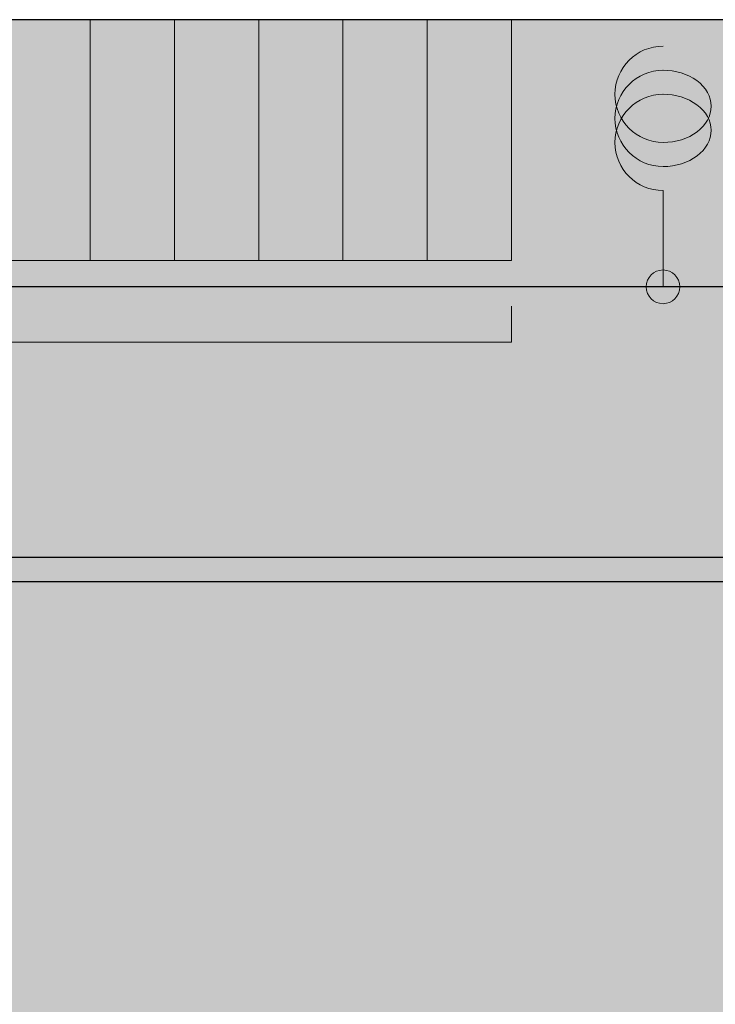
# Model space of a CAD drawing. Units: millimetres. Extents: x 6 to 113, y 6 to 95.
# Drawn here: x 33 to 61, y 54 to 95 of the extents above; entities that cross this region are included whole.
import ezdxf

# ---------------------------------------------------------------- set-up
doc = ezdxf.new("R2010")
doc.units = ezdxf.units.MM
for name, color, linetype in [('fill', 7, 'Continuous'), ('inner fill', 7, 'Continuous'), ('main', 7, 'Continuous'), ('text', 7, 'Continuous')]:
    doc.layers.add(name, color=color, linetype=linetype)

msp = doc.modelspace()

# ---------------------------------------------------------------- hatches: boundary and pattern name
at = {"layer": 'fill', "true_color": 0xf0f0f0, "transparency": 33554687}
msp.add_hatch(color=7, dxfattribs=at).paths.add_polyline_path([(113.118, 5.518), (5.518, 5.518), (5.518, 95.217), (113.118, 95.217)], flags=0)
at = {"layer": 'inner fill', "true_color": 0xffffff, "transparency": 33554687}
for points in [[(7.517, 85.217), (7.517, 95.217), (53.017, 95.217), (53.017, 85.217)], [(112.118, 71.868), (112.118, 28.868), (6.518, 28.868), (6.518, 71.868)]]:
    msp.add_hatch(color=7, dxfattribs=at).paths.add_polyline_path(points, flags=0)
h = msp.add_hatch(color=7, dxfattribs=at)
edge = h.paths.add_edge_path(flags=0)
edge.add_spline(control_points=[(60.017, 84.117), (60.017, 83.731), (59.704, 83.417), (59.317, 83.417), (58.931, 83.417), (58.617, 83.731), (58.617, 84.117), (58.617, 84.504), (58.931, 84.817), (59.317, 84.817), (59.704, 84.817), (60.017, 84.504), (60.017, 84.117)], knot_values=[0, 0, 0, 0, 1, 1, 1, 2, 2, 2, 3, 3, 3, 4, 4, 4, 4], degree=3, periodic=1)
at = {"layer": 'text', "true_color": 0x000000, "transparency": 33554687}
h = msp.add_hatch(color=18, dxfattribs=at)
edge = h.paths.add_edge_path(flags=0)
edge.add_spline(control_points=[(39.731, 90.948), (39.731, 91.15), (39.82, 91.304), (39.997, 91.41), (40.175, 91.516), (40.432, 91.569), (40.77, 91.569), (41.106, 91.569), (41.363, 91.516), (41.54, 91.41), (41.718, 91.304), (41.806, 91.15), (41.806, 90.948), (41.806, 90.746), (41.718, 90.592), (41.54, 90.486), (41.363, 90.379), (41.106, 90.326), (40.77, 90.326), (40.432, 90.326), (40.175, 90.379), (39.997, 90.486), (39.82, 90.592), (39.731, 90.746), (39.731, 90.948)], knot_values=[0, 0, 0, 0, 1, 1, 1, 2, 2, 2, 3, 3, 3, 4, 4, 4, 5, 5, 5, 6, 6, 6, 7, 7, 7, 8, 8, 8, 8], degree=3, periodic=1)
edge = h.paths.add_edge_path(flags=0)
edge.add_spline(control_points=[(39.946, 90.948), (39.946, 90.823), (40.014, 90.729), (40.151, 90.665), (40.288, 90.602), (40.494, 90.57), (40.77, 90.57), (41.044, 90.57), (41.249, 90.602), (41.386, 90.665), (41.523, 90.729), (41.592, 90.823), (41.592, 90.948), (41.592, 91.074), (41.523, 91.168), (41.386, 91.231), (41.249, 91.294), (41.044, 91.326), (40.77, 91.326), (40.494, 91.326), (40.288, 91.294), (40.151, 91.231), (40.014, 91.168), (39.946, 91.074), (39.946, 90.948)], knot_values=[0, 0, 0, 0, 1, 1, 1, 2, 2, 2, 3, 3, 3, 4, 4, 4, 5, 5, 5, 6, 6, 6, 7, 7, 7, 8, 8, 8, 8], degree=3, periodic=1)
for points in [[(45.04, 90.502), (45.04, 90.9), (43.514, 90.9), (43.61, 90.465), (43.364, 90.465), (43.267, 90.897), (43.267, 91.141), (45.04, 91.141), (45.04, 91.539), (45.267, 91.539), (45.267, 90.502)], [(41.54, 88.9), (41.54, 89.297), (40.014, 89.297), (40.11, 88.863), (39.864, 88.863), (39.767, 89.295), (39.767, 89.539), (41.54, 89.539), (41.54, 89.936), (41.767, 89.936), (41.767, 88.9)], [(45.04, 88.932), (45.04, 89.33), (43.514, 89.33), (43.61, 88.896), (43.364, 88.896), (43.267, 89.327), (43.267, 89.571), (45.04, 89.571), (45.04, 89.969), (45.267, 89.969), (45.267, 88.932)], [(48.559, 88.942), (48.559, 89.34), (47.033, 89.34), (47.129, 88.906), (46.883, 88.906), (46.787, 89.337), (46.787, 89.581), (48.559, 89.581), (48.559, 89.979), (48.787, 89.979), (48.787, 88.942)], [(52.04, 88.917), (52.04, 89.315), (50.514, 89.315), (50.61, 88.88), (50.364, 88.88), (50.267, 89.312), (50.267, 89.556), (52.04, 89.556), (52.04, 89.953), (52.267, 89.953), (52.267, 88.917)], [(58.318, 81.095), (58.318, 82.617), (58.545, 82.617), (58.545, 81.978), (60.318, 81.978), (60.318, 81.734), (58.545, 81.734), (58.545, 81.095)], [(38.231, 81.226), (38.452, 81.226), (38.452, 79.141), (38.231, 79.141)], [(58.318, 79.497), (58.318, 79.825), (59.991, 80.623), (58.318, 80.623), (58.318, 80.859), (60.318, 80.859), (60.318, 80.531), (58.644, 79.733), (60.318, 79.733), (60.318, 79.497)], [(34.183, 62.747), (34.865, 62.747), (34.865, 57.785), (37.318, 57.785), (37.318, 57.147), (34.183, 57.147)], [(38.031, 62.747), (39.047, 62.747), (40.334, 58.936), (41.624, 62.747), (42.641, 62.747), (42.641, 57.147), (41.977, 57.147), (41.977, 62.064), (40.675, 58.223), (39.993, 58.223), (38.691, 62.064), (38.691, 57.147), (38.031, 57.147)]]:
    msp.add_hatch(color=18, dxfattribs=at).paths.add_polyline_path(points, flags=0)
h = msp.add_hatch(color=18, dxfattribs=at)
edge = h.paths.add_edge_path(flags=0)
edge.add_spline(control_points=[(48.559, 90.679), (48.559, 90.679), (48.559, 91.528), (48.559, 91.528), (48.559, 91.528), (48.787, 91.528), (48.787, 91.528), (48.787, 91.528), (48.787, 90.386), (48.787, 90.386), (48.787, 90.386), (48.559, 90.386), (48.559, 90.386), (48.453, 90.478), (48.31, 90.604), (48.131, 90.764), (47.952, 90.923), (47.836, 91.024), (47.785, 91.065), (47.687, 91.143), (47.605, 91.197), (47.537, 91.228), (47.47, 91.258), (47.404, 91.274), (47.338, 91.274), (47.232, 91.274), (47.146, 91.24), (47.079, 91.173), (47.012, 91.106), (46.978, 91.019), (46.978, 90.911), (46.978, 90.835), (46.993, 90.755), (47.022, 90.67), (47.052, 90.585), (47.096, 90.494), (47.156, 90.398), (47.156, 90.398), (46.883, 90.398), (46.883, 90.398), (46.839, 90.496), (46.806, 90.588), (46.784, 90.673), (46.762, 90.758), (46.75, 90.836), (46.75, 90.907), (46.75, 91.094), (46.802, 91.242), (46.906, 91.353), (47.009, 91.464), (47.148, 91.519), (47.321, 91.519), (47.403, 91.519), (47.481, 91.505), (47.555, 91.478), (47.628, 91.45), (47.715, 91.399), (47.815, 91.326), (47.841, 91.306), (47.916, 91.242), (48.04, 91.134), (48.163, 91.026), (48.336, 90.875), (48.559, 90.679)], knot_values=[0, 0, 0, 0, 1, 1, 1, 2, 2, 2, 3, 3, 3, 4, 4, 4, 5, 5, 5, 6, 6, 6, 7, 7, 7, 8, 8, 8, 9, 9, 9, 10, 10, 10, 11, 11, 11, 12, 12, 12, 13, 13, 13, 14, 14, 14, 15, 15, 15, 16, 16, 16, 17, 17, 17, 18, 18, 18, 19, 19, 19, 20, 20, 20, 21, 21, 21, 21], degree=3, periodic=1)
h = msp.add_hatch(color=18, dxfattribs=at)
edge = h.paths.add_edge_path(flags=0)
edge.add_spline(control_points=[(51.189, 91.182), (51.217, 91.298), (51.274, 91.389), (51.362, 91.455), (51.449, 91.52), (51.558, 91.553), (51.686, 91.553), (51.883, 91.553), (52.036, 91.492), (52.144, 91.37), (52.252, 91.248), (52.306, 91.075), (52.306, 90.85), (52.306, 90.774), (52.298, 90.696), (52.282, 90.616), (52.265, 90.536), (52.24, 90.453), (52.207, 90.367), (52.207, 90.367), (51.946, 90.367), (51.946, 90.367), (51.99, 90.435), (52.023, 90.509), (52.045, 90.59), (52.067, 90.67), (52.079, 90.754), (52.079, 90.842), (52.079, 90.994), (52.045, 91.111), (51.978, 91.191), (51.911, 91.271), (51.814, 91.31), (51.686, 91.31), (51.568, 91.31), (51.476, 91.273), (51.409, 91.199), (51.343, 91.125), (51.31, 91.022), (51.31, 90.889), (51.31, 90.889), (51.31, 90.68), (51.31, 90.68), (51.31, 90.68), (51.087, 90.68), (51.087, 90.68), (51.087, 90.68), (51.087, 90.898), (51.087, 90.898), (51.087, 91.018), (51.061, 91.109), (51.008, 91.173), (50.954, 91.237), (50.878, 91.269), (50.778, 91.269), (50.675, 91.269), (50.596, 91.236), (50.541, 91.171), (50.487, 91.105), (50.459, 91.011), (50.459, 90.889), (50.459, 90.822), (50.467, 90.75), (50.483, 90.674), (50.499, 90.598), (50.524, 90.514), (50.558, 90.422), (50.558, 90.422), (50.317, 90.422), (50.317, 90.422), (50.288, 90.514), (50.267, 90.601), (50.253, 90.682), (50.238, 90.762), (50.231, 90.839), (50.231, 90.91), (50.231, 91.095), (50.278, 91.241), (50.371, 91.349), (50.465, 91.457), (50.591, 91.511), (50.75, 91.511), (50.86, 91.511), (50.954, 91.483), (51.03, 91.426), (51.107, 91.369), (51.16, 91.287), (51.189, 91.182)], knot_values=[0, 0, 0, 0, 1, 1, 1, 2, 2, 2, 3, 3, 3, 4, 4, 4, 5, 5, 5, 6, 6, 6, 7, 7, 7, 8, 8, 8, 9, 9, 9, 10, 10, 10, 11, 11, 11, 12, 12, 12, 13, 13, 13, 14, 14, 14, 15, 15, 15, 16, 16, 16, 17, 17, 17, 18, 18, 18, 19, 19, 19, 20, 20, 20, 21, 21, 21, 22, 22, 22, 23, 23, 23, 24, 24, 24, 25, 25, 25, 26, 26, 26, 27, 27, 27, 28, 28, 28, 29, 29, 29, 29], degree=3, periodic=1)
h = msp.add_hatch(color=18, dxfattribs=at)
edge = h.paths.add_edge_path(flags=0)
edge.add_spline(control_points=[(33.703, 89.973), (33.674, 89.868), (33.62, 89.787), (33.54, 89.729), (33.461, 89.671), (33.364, 89.642), (33.25, 89.642), (33.09, 89.642), (32.964, 89.693), (32.871, 89.795), (32.778, 89.898), (32.731, 90.038), (32.731, 90.217), (32.731, 90.396), (32.778, 90.537), (32.871, 90.639), (32.964, 90.74), (33.09, 90.791), (33.25, 90.791), (33.364, 90.791), (33.461, 90.762), (33.54, 90.704), (33.62, 90.646), (33.674, 90.565), (33.703, 90.462), (33.733, 90.579), (33.792, 90.67), (33.881, 90.736), (33.969, 90.801), (34.077, 90.834), (34.205, 90.834), (34.399, 90.834), (34.547, 90.781), (34.651, 90.674), (34.755, 90.567), (34.806, 90.415), (34.806, 90.217), (34.806, 90.018), (34.755, 89.866), (34.651, 89.759), (34.547, 89.653), (34.399, 89.599), (34.205, 89.599), (34.077, 89.599), (33.969, 89.632), (33.881, 89.698), (33.792, 89.764), (33.733, 89.856), (33.703, 89.973)], knot_values=[0, 0, 0, 0, 1, 1, 1, 2, 2, 2, 3, 3, 3, 4, 4, 4, 5, 5, 5, 6, 6, 6, 7, 7, 7, 8, 8, 8, 9, 9, 9, 10, 10, 10, 11, 11, 11, 12, 12, 12, 13, 13, 13, 14, 14, 14, 15, 15, 15, 16, 16, 16, 16], degree=3, periodic=1)
edge = h.paths.add_edge_path(flags=0)
edge.add_spline(control_points=[(33.275, 89.884), (33.379, 89.884), (33.46, 89.914), (33.518, 89.972), (33.576, 90.03), (33.605, 90.111), (33.605, 90.217), (33.605, 90.321), (33.576, 90.403), (33.518, 90.462), (33.46, 90.521), (33.379, 90.55), (33.275, 90.55), (33.172, 90.55), (33.091, 90.521), (33.033, 90.462), (32.975, 90.403), (32.946, 90.321), (32.946, 90.217), (32.946, 90.111), (32.975, 90.03), (33.033, 89.972), (33.091, 89.914), (33.172, 89.884), (33.275, 89.884)], knot_values=[0, 0, 0, 0, 1, 1, 1, 2, 2, 2, 3, 3, 3, 4, 4, 4, 5, 5, 5, 6, 6, 6, 7, 7, 7, 8, 8, 8, 8], degree=3, periodic=1)
edge = h.paths.add_edge_path(flags=0)
edge.add_spline(control_points=[(33.818, 90.217), (33.818, 90.101), (33.852, 90.01), (33.921, 89.943), (33.99, 89.877), (34.084, 89.844), (34.205, 89.844), (34.325, 89.844), (34.42, 89.877), (34.489, 89.943), (34.558, 90.01), (34.592, 90.101), (34.592, 90.217), (34.592, 90.333), (34.557, 90.424), (34.488, 90.491), (34.419, 90.557), (34.325, 90.59), (34.205, 90.59), (34.084, 90.59), (33.99, 90.557), (33.921, 90.491), (33.852, 90.424), (33.818, 90.333), (33.818, 90.217)], knot_values=[0, 0, 0, 0, 1, 1, 1, 2, 2, 2, 3, 3, 3, 4, 4, 4, 5, 5, 5, 6, 6, 6, 7, 7, 7, 8, 8, 8, 8], degree=3, periodic=1)
h = msp.add_hatch(color=18, dxfattribs=at)
edge = h.paths.add_edge_path(flags=0)
edge.add_spline(control_points=[(38.226, 89.711), (38.226, 89.711), (37.979, 89.711), (37.979, 89.711), (38.012, 89.773), (38.036, 89.835), (38.053, 89.898), (38.07, 89.96), (38.079, 90.022), (38.079, 90.082), (38.079, 90.243), (38.019, 90.366), (37.898, 90.451), (37.778, 90.536), (37.596, 90.584), (37.351, 90.595), (37.428, 90.549), (37.487, 90.49), (37.528, 90.419), (37.569, 90.347), (37.59, 90.268), (37.59, 90.182), (37.59, 90.001), (37.529, 89.858), (37.408, 89.754), (37.287, 89.649), (37.122, 89.596), (36.912, 89.596), (36.706, 89.596), (36.542, 89.651), (36.418, 89.76), (36.293, 89.87), (36.231, 90.015), (36.231, 90.196), (36.231, 90.404), (36.32, 90.563), (36.497, 90.673), (36.675, 90.783), (36.932, 90.838), (37.27, 90.838), (37.585, 90.838), (37.836, 90.771), (38.024, 90.636), (38.212, 90.502), (38.306, 90.321), (38.306, 90.093), (38.306, 90.031), (38.3, 89.969), (38.286, 89.907), (38.273, 89.844), (38.253, 89.779), (38.226, 89.711)], knot_values=[0, 0, 0, 0, 1, 1, 1, 2, 2, 2, 3, 3, 3, 4, 4, 4, 5, 5, 5, 6, 6, 6, 7, 7, 7, 8, 8, 8, 9, 9, 9, 10, 10, 10, 11, 11, 11, 12, 12, 12, 13, 13, 13, 14, 14, 14, 15, 15, 15, 16, 16, 16, 17, 17, 17, 17], degree=3, periodic=1)
edge = h.paths.add_edge_path(flags=0)
edge.add_spline(control_points=[(37.378, 90.196), (37.378, 90.306), (37.336, 90.393), (37.253, 90.457), (37.17, 90.521), (37.057, 90.553), (36.912, 90.553), (36.768, 90.553), (36.654, 90.521), (36.571, 90.457), (36.487, 90.393), (36.446, 90.306), (36.446, 90.196), (36.446, 90.087), (36.487, 90.001), (36.571, 89.937), (36.654, 89.873), (36.768, 89.841), (36.912, 89.841), (37.057, 89.841), (37.17, 89.873), (37.253, 89.937), (37.336, 90.001), (37.378, 90.087), (37.378, 90.196)], knot_values=[0, 0, 0, 0, 1, 1, 1, 2, 2, 2, 3, 3, 3, 4, 4, 4, 5, 5, 5, 6, 6, 6, 7, 7, 7, 8, 8, 8, 8], degree=3, periodic=1)
h = msp.add_hatch(color=18, dxfattribs=at)
h.paths.add_polyline_path([(32.812, 81.226), (33.033, 81.226), (33.033, 80.914), (32.812, 80.914)], flags=0)
h.paths.add_polyline_path([(32.812, 80.642), (33.033, 80.642), (33.033, 79.141), (32.812, 79.141)], flags=0)
h = msp.add_hatch(color=18, dxfattribs=at)
h.paths.add_polyline_path([(35.065, 80.642), (35.287, 80.642), (35.287, 79.141), (35.065, 79.141)], flags=0)
h.paths.add_polyline_path([(35.065, 81.226), (35.287, 81.226), (35.287, 80.914), (35.065, 80.914)], flags=0)
h = msp.add_hatch(color=18, dxfattribs=at)
edge = h.paths.add_edge_path(flags=0)
edge.add_spline(control_points=[(35.971, 81.068), (35.971, 81.068), (35.971, 80.642), (35.971, 80.642), (35.971, 80.642), (36.428, 80.642), (36.428, 80.642), (36.428, 80.642), (36.428, 80.45), (36.428, 80.45), (36.428, 80.45), (35.971, 80.45), (35.971, 80.45), (35.971, 80.45), (35.971, 79.636), (35.971, 79.636), (35.971, 79.513), (35.986, 79.435), (36.016, 79.4), (36.046, 79.365), (36.107, 79.348), (36.199, 79.348), (36.199, 79.348), (36.428, 79.348), (36.428, 79.348), (36.428, 79.348), (36.428, 79.141), (36.428, 79.141), (36.428, 79.141), (36.199, 79.141), (36.199, 79.141), (36.028, 79.141), (35.91, 79.177), (35.845, 79.248), (35.78, 79.319), (35.747, 79.448), (35.747, 79.636), (35.747, 79.636), (35.747, 80.45), (35.747, 80.45), (35.747, 80.45), (35.585, 80.45), (35.585, 80.45), (35.585, 80.45), (35.585, 80.642), (35.585, 80.642), (35.585, 80.642), (35.747, 80.642), (35.747, 80.642), (35.747, 80.642), (35.747, 81.068), (35.747, 81.068), (35.747, 81.068), (35.971, 81.068), (35.971, 81.068)], knot_values=[0, 0, 0, 0, 1, 1, 1, 2, 2, 2, 3, 3, 3, 4, 4, 4, 5, 5, 5, 6, 6, 6, 7, 7, 7, 8, 8, 8, 9, 9, 9, 10, 10, 10, 11, 11, 11, 12, 12, 12, 13, 13, 13, 14, 14, 14, 15, 15, 15, 16, 16, 16, 17, 17, 17, 18, 18, 18, 18], degree=3, periodic=1)
h = msp.add_hatch(color=18, dxfattribs=at)
edge = h.paths.add_edge_path(flags=0)
edge.add_spline(control_points=[(40.44, 81.178), (40.693, 81.178), (40.894, 81.084), (41.045, 80.896), (41.196, 80.708), (41.272, 80.456), (41.272, 80.139), (41.272, 79.824), (41.196, 79.573), (41.045, 79.385), (40.894, 79.197), (40.693, 79.103), (40.44, 79.103), (40.187, 79.103), (39.985, 79.196), (39.834, 79.384), (39.682, 79.571), (39.607, 79.823), (39.607, 80.139), (39.607, 80.456), (39.682, 80.708), (39.834, 80.896), (39.985, 81.084), (40.187, 81.178), (40.44, 81.178)], knot_values=[0, 0, 0, 0, 1, 1, 1, 2, 2, 2, 3, 3, 3, 4, 4, 4, 5, 5, 5, 6, 6, 6, 7, 7, 7, 8, 8, 8, 8], degree=3, periodic=1)
edge = h.paths.add_edge_path(flags=0)
edge.add_spline(control_points=[(40.44, 80.958), (40.263, 80.958), (40.123, 80.885), (40.019, 80.738), (39.915, 80.592), (39.863, 80.392), (39.863, 80.139), (39.863, 79.888), (39.915, 79.688), (40.019, 79.542), (40.123, 79.395), (40.263, 79.322), (40.44, 79.322), (40.617, 79.322), (40.757, 79.395), (40.861, 79.542), (40.964, 79.688), (41.016, 79.888), (41.016, 80.139), (41.016, 80.392), (40.964, 80.592), (40.861, 80.738), (40.757, 80.885), (40.617, 80.958), (40.44, 80.958)], knot_values=[0, 0, 0, 0, 1, 1, 1, 2, 2, 2, 3, 3, 3, 4, 4, 4, 5, 5, 5, 6, 6, 6, 7, 7, 7, 8, 8, 8, 8], degree=3, periodic=1)
h = msp.add_hatch(color=18, dxfattribs=at)
edge = h.paths.add_edge_path(flags=0)
edge.add_spline(control_points=[(43.427, 81.068), (43.427, 81.068), (43.427, 80.642), (43.427, 80.642), (43.427, 80.642), (43.884, 80.642), (43.884, 80.642), (43.884, 80.642), (43.884, 80.45), (43.884, 80.45), (43.884, 80.45), (43.427, 80.45), (43.427, 80.45), (43.427, 80.45), (43.427, 79.636), (43.427, 79.636), (43.427, 79.513), (43.442, 79.435), (43.472, 79.4), (43.502, 79.365), (43.563, 79.348), (43.655, 79.348), (43.655, 79.348), (43.884, 79.348), (43.884, 79.348), (43.884, 79.348), (43.884, 79.141), (43.884, 79.141), (43.884, 79.141), (43.655, 79.141), (43.655, 79.141), (43.484, 79.141), (43.366, 79.177), (43.301, 79.248), (43.236, 79.319), (43.203, 79.448), (43.203, 79.636), (43.203, 79.636), (43.203, 80.45), (43.203, 80.45), (43.203, 80.45), (43.041, 80.45), (43.041, 80.45), (43.041, 80.45), (43.041, 80.642), (43.041, 80.642), (43.041, 80.642), (43.203, 80.642), (43.203, 80.642), (43.203, 80.642), (43.203, 81.068), (43.203, 81.068), (43.203, 81.068), (43.427, 81.068), (43.427, 81.068)], knot_values=[0, 0, 0, 0, 1, 1, 1, 2, 2, 2, 3, 3, 3, 4, 4, 4, 5, 5, 5, 6, 6, 6, 7, 7, 7, 8, 8, 8, 9, 9, 9, 10, 10, 10, 11, 11, 11, 12, 12, 12, 13, 13, 13, 14, 14, 14, 15, 15, 15, 16, 16, 16, 17, 17, 17, 18, 18, 18, 18], degree=3, periodic=1)
h = msp.add_hatch(color=18, dxfattribs=at)
edge = h.paths.add_edge_path(flags=0)
edge.add_spline(control_points=[(47.526, 81.068), (47.526, 81.068), (47.526, 80.642), (47.526, 80.642), (47.526, 80.642), (47.983, 80.642), (47.983, 80.642), (47.983, 80.642), (47.983, 80.45), (47.983, 80.45), (47.983, 80.45), (47.526, 80.45), (47.526, 80.45), (47.526, 80.45), (47.526, 79.636), (47.526, 79.636), (47.526, 79.513), (47.541, 79.435), (47.571, 79.4), (47.601, 79.365), (47.662, 79.348), (47.754, 79.348), (47.754, 79.348), (47.983, 79.348), (47.983, 79.348), (47.983, 79.348), (47.983, 79.141), (47.983, 79.141), (47.983, 79.141), (47.754, 79.141), (47.754, 79.141), (47.583, 79.141), (47.466, 79.177), (47.4, 79.248), (47.335, 79.319), (47.303, 79.448), (47.303, 79.636), (47.303, 79.636), (47.303, 80.45), (47.303, 80.45), (47.303, 80.45), (47.14, 80.45), (47.14, 80.45), (47.14, 80.45), (47.14, 80.642), (47.14, 80.642), (47.14, 80.642), (47.303, 80.642), (47.303, 80.642), (47.303, 80.642), (47.303, 81.068), (47.303, 81.068), (47.303, 81.068), (47.526, 81.068), (47.526, 81.068)], knot_values=[0, 0, 0, 0, 1, 1, 1, 2, 2, 2, 3, 3, 3, 4, 4, 4, 5, 5, 5, 6, 6, 6, 7, 7, 7, 8, 8, 8, 9, 9, 9, 10, 10, 10, 11, 11, 11, 12, 12, 12, 13, 13, 13, 14, 14, 14, 15, 15, 15, 16, 16, 16, 17, 17, 17, 18, 18, 18, 18], degree=3, periodic=1)
h = msp.add_hatch(color=18, dxfattribs=at)
edge = h.paths.add_edge_path(flags=0)
edge.add_spline(control_points=[(34.609, 79.328), (34.609, 79.072), (34.558, 78.882), (34.455, 78.758), (34.353, 78.633), (34.197, 78.571), (33.986, 78.571), (33.908, 78.571), (33.835, 78.577), (33.765, 78.59), (33.696, 78.603), (33.629, 78.623), (33.564, 78.65), (33.564, 78.65), (33.564, 78.89), (33.564, 78.89), (33.629, 78.85), (33.693, 78.821), (33.757, 78.802), (33.82, 78.784), (33.885, 78.774), (33.951, 78.774), (34.097, 78.774), (34.205, 78.817), (34.278, 78.901), (34.35, 78.985), (34.386, 79.113), (34.386, 79.283), (34.386, 79.283), (34.386, 79.405), (34.386, 79.405), (34.341, 79.317), (34.282, 79.251), (34.211, 79.207), (34.139, 79.163), (34.054, 79.141), (33.954, 79.141), (33.788, 79.141), (33.654, 79.212), (33.553, 79.352), (33.452, 79.492), (33.402, 79.678), (33.402, 79.909), (33.402, 80.141), (33.452, 80.327), (33.553, 80.468), (33.654, 80.608), (33.788, 80.678), (33.954, 80.678), (34.054, 80.678), (34.139, 80.656), (34.211, 80.612), (34.282, 80.569), (34.341, 80.502), (34.386, 80.414), (34.386, 80.414), (34.386, 80.642), (34.386, 80.642), (34.386, 80.642), (34.609, 80.642), (34.609, 80.642), (34.609, 80.642), (34.609, 79.328), (34.609, 79.328)], knot_values=[0, 0, 0, 0, 1, 1, 1, 2, 2, 2, 3, 3, 3, 4, 4, 4, 5, 5, 5, 6, 6, 6, 7, 7, 7, 8, 8, 8, 9, 9, 9, 10, 10, 10, 11, 11, 11, 12, 12, 12, 13, 13, 13, 14, 14, 14, 15, 15, 15, 16, 16, 16, 17, 17, 17, 18, 18, 18, 19, 19, 19, 20, 20, 20, 21, 21, 21, 21], degree=3, periodic=1)
edge = h.paths.add_edge_path(flags=0)
edge.add_spline(control_points=[(34.386, 79.909), (34.386, 80.088), (34.353, 80.226), (34.287, 80.324), (34.22, 80.423), (34.127, 80.472), (34.007, 80.472), (33.888, 80.472), (33.796, 80.423), (33.73, 80.324), (33.664, 80.226), (33.631, 80.088), (33.631, 79.909), (33.631, 79.731), (33.664, 79.593), (33.73, 79.495), (33.796, 79.397), (33.888, 79.348), (34.007, 79.348), (34.127, 79.348), (34.22, 79.397), (34.287, 79.495), (34.353, 79.593), (34.386, 79.731), (34.386, 79.909)], knot_values=[0, 0, 0, 0, 1, 1, 1, 2, 2, 2, 3, 3, 3, 4, 4, 4, 5, 5, 5, 6, 6, 6, 7, 7, 7, 8, 8, 8, 8], degree=3, periodic=1)
h = msp.add_hatch(color=18, dxfattribs=at)
edge = h.paths.add_edge_path(flags=0)
edge.add_spline(control_points=[(37.774, 79.997), (37.774, 79.997), (37.774, 79.141), (37.774, 79.141), (37.774, 79.141), (37.552, 79.141), (37.552, 79.141), (37.552, 79.141), (37.552, 79.369), (37.552, 79.369), (37.502, 79.278), (37.439, 79.211), (37.364, 79.168), (37.288, 79.124), (37.195, 79.103), (37.086, 79.103), (36.947, 79.103), (36.837, 79.146), (36.756, 79.232), (36.675, 79.318), (36.634, 79.433), (36.634, 79.578), (36.634, 79.747), (36.685, 79.874), (36.786, 79.96), (36.888, 80.046), (37.039, 80.089), (37.241, 80.089), (37.241, 80.089), (37.552, 80.089), (37.552, 80.089), (37.552, 80.089), (37.552, 80.113), (37.552, 80.113), (37.552, 80.226), (37.518, 80.314), (37.451, 80.376), (37.384, 80.438), (37.29, 80.469), (37.169, 80.469), (37.092, 80.469), (37.017, 80.459), (36.944, 80.438), (36.87, 80.418), (36.8, 80.387), (36.732, 80.346), (36.732, 80.346), (36.732, 80.573), (36.732, 80.573), (36.813, 80.608), (36.892, 80.634), (36.968, 80.652), (37.045, 80.669), (37.119, 80.678), (37.191, 80.678), (37.387, 80.678), (37.533, 80.622), (37.629, 80.509), (37.726, 80.397), (37.774, 80.226), (37.774, 79.997)], knot_values=[0, 0, 0, 0, 1, 1, 1, 2, 2, 2, 3, 3, 3, 4, 4, 4, 5, 5, 5, 6, 6, 6, 7, 7, 7, 8, 8, 8, 9, 9, 9, 10, 10, 10, 11, 11, 11, 12, 12, 12, 13, 13, 13, 14, 14, 14, 15, 15, 15, 16, 16, 16, 17, 17, 17, 18, 18, 18, 19, 19, 19, 20, 20, 20, 20], degree=3, periodic=1)
edge = h.paths.add_edge_path(flags=0)
edge.add_spline(control_points=[(37.332, 79.896), (37.153, 79.896), (37.028, 79.873), (36.959, 79.827), (36.89, 79.782), (36.855, 79.704), (36.855, 79.594), (36.855, 79.507), (36.881, 79.437), (36.933, 79.386), (36.985, 79.335), (37.055, 79.309), (37.145, 79.309), (37.268, 79.309), (37.366, 79.357), (37.441, 79.454), (37.515, 79.551), (37.552, 79.68), (37.552, 79.841), (37.552, 79.841), (37.552, 79.896), (37.552, 79.896), (37.552, 79.896), (37.332, 79.896), (37.332, 79.896)], knot_values=[0, 0, 0, 0, 1, 1, 1, 2, 2, 2, 3, 3, 3, 4, 4, 4, 5, 5, 5, 6, 6, 6, 7, 7, 7, 8, 8, 8, 8], degree=3, periodic=1)
h = msp.add_hatch(color=18, dxfattribs=at)
edge = h.paths.add_edge_path(flags=0)
edge.add_spline(control_points=[(41.62, 79.734), (41.62, 79.734), (41.62, 80.642), (41.62, 80.642), (41.62, 80.642), (41.841, 80.642), (41.841, 80.642), (41.841, 80.642), (41.841, 79.743), (41.841, 79.743), (41.841, 79.601), (41.866, 79.494), (41.916, 79.423), (41.966, 79.352), (42.041, 79.317), (42.14, 79.317), (42.26, 79.317), (42.355, 79.359), (42.424, 79.444), (42.494, 79.529), (42.528, 79.645), (42.528, 79.791), (42.528, 79.791), (42.528, 80.642), (42.528, 80.642), (42.528, 80.642), (42.751, 80.642), (42.751, 80.642), (42.751, 80.642), (42.751, 79.141), (42.751, 79.141), (42.751, 79.141), (42.528, 79.141), (42.528, 79.141), (42.528, 79.141), (42.528, 79.372), (42.528, 79.372), (42.475, 79.281), (42.412, 79.213), (42.341, 79.169), (42.27, 79.125), (42.188, 79.103), (42.093, 79.103), (41.938, 79.103), (41.821, 79.156), (41.741, 79.263), (41.66, 79.37), (41.62, 79.527), (41.62, 79.734)], knot_values=[0, 0, 0, 0, 1, 1, 1, 2, 2, 2, 3, 3, 3, 4, 4, 4, 5, 5, 5, 6, 6, 6, 7, 7, 7, 8, 8, 8, 9, 9, 9, 10, 10, 10, 11, 11, 11, 12, 12, 12, 13, 13, 13, 14, 14, 14, 15, 15, 15, 16, 16, 16, 16], degree=3, periodic=1)
h = msp.add_hatch(color=18, dxfattribs=at)
edge = h.paths.add_edge_path(flags=0)
edge.add_spline(control_points=[(44.389, 79.366), (44.389, 79.366), (44.389, 78.571), (44.389, 78.571), (44.389, 78.571), (44.165, 78.571), (44.165, 78.571), (44.165, 78.571), (44.165, 80.642), (44.165, 80.642), (44.165, 80.642), (44.389, 80.642), (44.389, 80.642), (44.389, 80.642), (44.389, 80.414), (44.389, 80.414), (44.435, 80.503), (44.494, 80.57), (44.565, 80.613), (44.636, 80.656), (44.721, 80.678), (44.82, 80.678), (44.985, 80.678), (45.118, 80.606), (45.22, 80.461), (45.322, 80.316), (45.374, 80.126), (45.374, 79.89), (45.374, 79.654), (45.322, 79.464), (45.22, 79.32), (45.118, 79.175), (44.985, 79.103), (44.82, 79.103), (44.721, 79.103), (44.636, 79.124), (44.565, 79.168), (44.494, 79.211), (44.435, 79.277), (44.389, 79.366)], knot_values=[0, 0, 0, 0, 1, 1, 1, 2, 2, 2, 3, 3, 3, 4, 4, 4, 5, 5, 5, 6, 6, 6, 7, 7, 7, 8, 8, 8, 9, 9, 9, 10, 10, 10, 11, 11, 11, 12, 12, 12, 13, 13, 13, 13], degree=3, periodic=1)
edge = h.paths.add_edge_path(flags=0)
edge.add_spline(control_points=[(45.143, 79.89), (45.143, 80.072), (45.11, 80.214), (45.043, 80.317), (44.976, 80.42), (44.884, 80.472), (44.767, 80.472), (44.649, 80.472), (44.556, 80.42), (44.489, 80.317), (44.422, 80.214), (44.389, 80.072), (44.389, 79.89), (44.389, 79.709), (44.422, 79.567), (44.489, 79.464), (44.556, 79.36), (44.649, 79.309), (44.767, 79.309), (44.884, 79.309), (44.976, 79.36), (45.043, 79.464), (45.11, 79.567), (45.143, 79.709), (45.143, 79.89)], knot_values=[0, 0, 0, 0, 1, 1, 1, 2, 2, 2, 3, 3, 3, 4, 4, 4, 5, 5, 5, 6, 6, 6, 7, 7, 7, 8, 8, 8, 8], degree=3, periodic=1)
h = msp.add_hatch(color=18, dxfattribs=at)
edge = h.paths.add_edge_path(flags=0)
edge.add_spline(control_points=[(45.719, 79.734), (45.719, 79.734), (45.719, 80.642), (45.719, 80.642), (45.719, 80.642), (45.94, 80.642), (45.94, 80.642), (45.94, 80.642), (45.94, 79.743), (45.94, 79.743), (45.94, 79.601), (45.965, 79.494), (46.015, 79.423), (46.065, 79.352), (46.14, 79.317), (46.239, 79.317), (46.36, 79.317), (46.454, 79.359), (46.524, 79.444), (46.593, 79.529), (46.627, 79.645), (46.627, 79.791), (46.627, 79.791), (46.627, 80.642), (46.627, 80.642), (46.627, 80.642), (46.85, 80.642), (46.85, 80.642), (46.85, 80.642), (46.85, 79.141), (46.85, 79.141), (46.85, 79.141), (46.627, 79.141), (46.627, 79.141), (46.627, 79.141), (46.627, 79.372), (46.627, 79.372), (46.574, 79.281), (46.512, 79.213), (46.441, 79.169), (46.37, 79.125), (46.287, 79.103), (46.192, 79.103), (46.038, 79.103), (45.92, 79.156), (45.84, 79.263), (45.759, 79.37), (45.719, 79.527), (45.719, 79.734)], knot_values=[0, 0, 0, 0, 1, 1, 1, 2, 2, 2, 3, 3, 3, 4, 4, 4, 5, 5, 5, 6, 6, 6, 7, 7, 7, 8, 8, 8, 9, 9, 9, 10, 10, 10, 11, 11, 11, 12, 12, 12, 13, 13, 13, 14, 14, 14, 15, 15, 15, 16, 16, 16, 16], degree=3, periodic=1)
h = msp.add_hatch(color=18, dxfattribs=at)
edge = h.paths.add_edge_path(flags=0)
edge.add_spline(control_points=[(49.134, 80.598), (49.134, 80.598), (49.134, 80.364), (49.134, 80.364), (49.071, 80.4), (49.006, 80.427), (48.939, 80.445), (48.871, 80.463), (48.802, 80.472), (48.729, 80.472), (48.619, 80.472), (48.537, 80.453), (48.481, 80.415), (48.426, 80.378), (48.398, 80.322), (48.398, 80.247), (48.398, 80.189), (48.418, 80.145), (48.458, 80.112), (48.498, 80.079), (48.577, 80.048), (48.696, 80.019), (48.696, 80.019), (48.771, 80), (48.771, 80), (48.929, 79.963), (49.041, 79.91), (49.107, 79.841), (49.173, 79.773), (49.206, 79.678), (49.206, 79.555), (49.206, 79.416), (49.157, 79.306), (49.057, 79.224), (48.958, 79.143), (48.822, 79.103), (48.649, 79.103), (48.577, 79.103), (48.501, 79.11), (48.422, 79.126), (48.344, 79.142), (48.261, 79.165), (48.175, 79.196), (48.175, 79.196), (48.175, 79.451), (48.175, 79.451), (48.257, 79.404), (48.338, 79.368), (48.417, 79.344), (48.497, 79.321), (48.575, 79.309), (48.653, 79.309), (48.757, 79.309), (48.838, 79.329), (48.894, 79.368), (48.95, 79.408), (48.978, 79.464), (48.978, 79.537), (48.978, 79.604), (48.958, 79.655), (48.917, 79.691), (48.877, 79.726), (48.788, 79.761), (48.65, 79.794), (48.65, 79.794), (48.574, 79.814), (48.574, 79.814), (48.436, 79.846), (48.337, 79.895), (48.276, 79.962), (48.215, 80.028), (48.184, 80.12), (48.184, 80.236), (48.184, 80.377), (48.229, 80.486), (48.319, 80.563), (48.41, 80.64), (48.537, 80.678), (48.702, 80.678), (48.785, 80.678), (48.862, 80.671), (48.934, 80.658), (49.007, 80.644), (49.073, 80.624), (49.134, 80.598)], knot_values=[0, 0, 0, 0, 1, 1, 1, 2, 2, 2, 3, 3, 3, 4, 4, 4, 5, 5, 5, 6, 6, 6, 7, 7, 7, 8, 8, 8, 9, 9, 9, 10, 10, 10, 11, 11, 11, 12, 12, 12, 13, 13, 13, 14, 14, 14, 15, 15, 15, 16, 16, 16, 17, 17, 17, 18, 18, 18, 19, 19, 19, 20, 20, 20, 21, 21, 21, 22, 22, 22, 23, 23, 23, 24, 24, 24, 25, 25, 25, 26, 26, 26, 27, 27, 27, 28, 28, 28, 28], degree=3, periodic=1)
h = msp.add_hatch(color=18, dxfattribs=at)
h.paths.add_polyline_path([(58.318, 78.272), (58.318, 78.55), (60.318, 79.236), (60.318, 78.982), (59.804, 78.818), (59.804, 78.006), (60.318, 77.842), (60.318, 77.585)], flags=0)
h.paths.add_polyline_path([(58.584, 78.41), (59.579, 78.08), (59.579, 78.743)], flags=0)
h = msp.add_hatch(color=18, dxfattribs=at)
edge = h.paths.add_edge_path(flags=0)
edge.add_spline(control_points=[(44.062, 62.747), (44.062, 62.747), (46.74, 62.747), (46.74, 62.747), (46.74, 62.747), (46.74, 62.109), (46.74, 62.109), (46.74, 62.109), (44.685, 62.109), (44.685, 62.109), (44.685, 62.109), (44.685, 60.736), (44.685, 60.736), (44.785, 60.774), (44.884, 60.802), (44.983, 60.821), (45.082, 60.84), (45.181, 60.849), (45.281, 60.849), (45.844, 60.849), (46.29, 60.678), (46.618, 60.335), (46.947, 59.993), (47.112, 59.529), (47.112, 58.944), (47.112, 58.341), (46.943, 57.873), (46.605, 57.539), (46.268, 57.205), (45.791, 57.038), (45.176, 57.038), (44.964, 57.038), (44.748, 57.058), (44.529, 57.098), (44.31, 57.138), (44.084, 57.198), (43.848, 57.278), (43.848, 57.278), (43.848, 58.04), (43.848, 58.04), (44.051, 57.917), (44.26, 57.826), (44.477, 57.766), (44.693, 57.706), (44.921, 57.676), (45.161, 57.676), (45.551, 57.676), (45.86, 57.79), (46.088, 58.017), (46.315, 58.245), (46.429, 58.554), (46.429, 58.944), (46.429, 59.334), (46.315, 59.643), (46.088, 59.87), (45.86, 60.098), (45.551, 60.211), (45.161, 60.211), (44.979, 60.211), (44.797, 60.189), (44.616, 60.144), (44.434, 60.099), (44.25, 60.029), (44.062, 59.934), (44.062, 59.934), (44.062, 62.747), (44.062, 62.747)], knot_values=[0, 0, 0, 0, 1, 1, 1, 2, 2, 2, 3, 3, 3, 4, 4, 4, 5, 5, 5, 6, 6, 6, 7, 7, 7, 8, 8, 8, 9, 9, 9, 10, 10, 10, 11, 11, 11, 12, 12, 12, 13, 13, 13, 14, 14, 14, 15, 15, 15, 16, 16, 16, 17, 17, 17, 18, 18, 18, 19, 19, 19, 20, 20, 20, 21, 21, 21, 22, 22, 22, 22], degree=3, periodic=1)
h = msp.add_hatch(color=18, dxfattribs=at)
edge = h.paths.add_edge_path(flags=0)
edge.add_spline(control_points=[(52.164, 62.316), (52.164, 62.316), (52.164, 61.517), (52.164, 61.517), (51.934, 61.754), (51.689, 61.932), (51.429, 62.049), (51.169, 62.167), (50.893, 62.226), (50.6, 62.226), (50.025, 62.226), (49.584, 62.03), (49.278, 61.639), (48.972, 61.247), (48.818, 60.681), (48.818, 59.941), (48.818, 59.204), (48.972, 58.639), (49.278, 58.248), (49.584, 57.856), (50.025, 57.661), (50.6, 57.661), (50.893, 57.661), (51.169, 57.72), (51.429, 57.837), (51.689, 57.955), (51.934, 58.132), (52.164, 58.37), (52.164, 58.37), (52.164, 57.578), (52.164, 57.578), (51.927, 57.398), (51.674, 57.263), (51.406, 57.173), (51.139, 57.083), (50.858, 57.038), (50.562, 57.038), (49.797, 57.038), (49.196, 57.298), (48.758, 57.816), (48.321, 58.335), (48.102, 59.044), (48.102, 59.941), (48.102, 60.842), (48.321, 61.551), (48.758, 62.07), (49.196, 62.589), (49.797, 62.848), (50.562, 62.848), (50.863, 62.848), (51.146, 62.804), (51.414, 62.715), (51.681, 62.626), (51.932, 62.493), (52.164, 62.316)], knot_values=[0, 0, 0, 0, 1, 1, 1, 2, 2, 2, 3, 3, 3, 4, 4, 4, 5, 5, 5, 6, 6, 6, 7, 7, 7, 8, 8, 8, 9, 9, 9, 10, 10, 10, 11, 11, 11, 12, 12, 12, 13, 13, 13, 14, 14, 14, 15, 15, 15, 16, 16, 16, 17, 17, 17, 18, 18, 18, 18], degree=3, periodic=1)
h = msp.add_hatch(color=18, dxfattribs=at)
edge = h.paths.add_edge_path(flags=0)
edge.add_spline(control_points=[(58.255, 57.785), (58.255, 57.785), (60.633, 57.785), (60.633, 57.785), (60.633, 57.785), (60.633, 57.147), (60.633, 57.147), (60.633, 57.147), (57.434, 57.147), (57.434, 57.147), (57.434, 57.147), (57.434, 57.785), (57.434, 57.785), (57.692, 58.082), (58.044, 58.482), (58.492, 58.983), (58.939, 59.484), (59.221, 59.808), (59.336, 59.953), (59.553, 60.225), (59.705, 60.456), (59.791, 60.645), (59.878, 60.833), (59.921, 61.019), (59.921, 61.202), (59.921, 61.499), (59.827, 61.742), (59.64, 61.929), (59.452, 62.117), (59.207, 62.211), (58.904, 62.211), (58.692, 62.211), (58.467, 62.169), (58.229, 62.087), (57.992, 62.004), (57.738, 61.879), (57.468, 61.712), (57.468, 61.712), (57.468, 62.477), (57.468, 62.477), (57.743, 62.599), (58, 62.692), (58.239, 62.754), (58.477, 62.817), (58.696, 62.848), (58.893, 62.848), (59.416, 62.848), (59.832, 62.703), (60.142, 62.413), (60.452, 62.123), (60.607, 61.735), (60.607, 61.25), (60.607, 61.02), (60.568, 60.802), (60.491, 60.596), (60.413, 60.39), (60.272, 60.146), (60.067, 59.866), (60.01, 59.794), (59.83, 59.584), (59.529, 59.238), (59.228, 58.892), (58.803, 58.407), (58.255, 57.785)], knot_values=[0, 0, 0, 0, 1, 1, 1, 2, 2, 2, 3, 3, 3, 4, 4, 4, 5, 5, 5, 6, 6, 6, 7, 7, 7, 8, 8, 8, 9, 9, 9, 10, 10, 10, 11, 11, 11, 12, 12, 12, 13, 13, 13, 14, 14, 14, 15, 15, 15, 16, 16, 16, 17, 17, 17, 18, 18, 18, 19, 19, 19, 20, 20, 20, 21, 21, 21, 21], degree=3, periodic=1)
h = msp.add_hatch(color=18, dxfattribs=at)
edge = h.paths.add_edge_path(flags=0)
edge.add_spline(control_points=[(53.792, 57.777), (53.792, 57.777), (53.792, 55.549), (53.792, 55.549), (53.792, 55.549), (53.166, 55.549), (53.166, 55.549), (53.166, 55.549), (53.166, 61.348), (53.166, 61.348), (53.166, 61.348), (53.792, 61.348), (53.792, 61.348), (53.792, 61.348), (53.792, 60.71), (53.792, 60.71), (53.922, 60.96), (54.086, 61.146), (54.285, 61.267), (54.484, 61.389), (54.722, 61.449), (55, 61.449), (55.46, 61.449), (55.833, 61.247), (56.119, 60.842), (56.406, 60.436), (56.549, 59.904), (56.549, 59.244), (56.549, 58.584), (56.406, 58.051), (56.119, 57.646), (55.833, 57.241), (55.46, 57.038), (55, 57.038), (54.722, 57.038), (54.484, 57.099), (54.285, 57.22), (54.086, 57.341), (53.922, 57.527), (53.792, 57.777)], knot_values=[0, 0, 0, 0, 1, 1, 1, 2, 2, 2, 3, 3, 3, 4, 4, 4, 5, 5, 5, 6, 6, 6, 7, 7, 7, 8, 8, 8, 9, 9, 9, 10, 10, 10, 11, 11, 11, 12, 12, 12, 13, 13, 13, 13], degree=3, periodic=1)
edge = h.paths.add_edge_path(flags=0)
edge.add_spline(control_points=[(55.904, 59.244), (55.904, 59.751), (55.81, 60.149), (55.622, 60.438), (55.435, 60.727), (55.177, 60.872), (54.85, 60.872), (54.52, 60.872), (54.261, 60.727), (54.073, 60.438), (53.886, 60.149), (53.792, 59.751), (53.792, 59.244), (53.792, 58.736), (53.886, 58.338), (54.073, 58.049), (54.261, 57.76), (54.52, 57.616), (54.85, 57.616), (55.177, 57.616), (55.435, 57.76), (55.622, 58.049), (55.81, 58.338), (55.904, 58.736), (55.904, 59.244)], knot_values=[0, 0, 0, 0, 1, 1, 1, 2, 2, 2, 3, 3, 3, 4, 4, 4, 5, 5, 5, 6, 6, 6, 7, 7, 7, 8, 8, 8, 8], degree=3, periodic=1)

# ---------------------------------------------------------------- linework, layer by layer
at = {"color": 18, "linetype": 'Continuous', "lineweight": 25, "true_color": 0x000000}
for points in [[(113.118, 95.217), (5.518, 95.217)], [(113.118, 84.117), (5.518, 84.117)], [(113.118, 72.868), (5.518, 72.868)], [(6.518, 71.868), (112.118, 71.868)]]:
    msp.add_lwpolyline(points, dxfattribs=at)
at = {"layer": 'main', "color": 18, "linetype": 'Continuous', "lineweight": 13, "true_color": 0x000000}
for points in [[(35.517, 85.217), (35.517, 95.217)], [(39.017, 85.217), (39.017, 95.217)], [(42.517, 85.217), (42.517, 95.217)], [(46.017, 85.217), (46.017, 95.217)], [(49.517, 85.217), (49.517, 95.217)], [(53.017, 85.217), (53.017, 95.217)], [(7.517, 85.217), (53.017, 85.217)], [(53.017, 83.317), (53.017, 81.817)], [(7.517, 81.817), (53.017, 81.817)]]:
    msp.add_lwpolyline(points, dxfattribs=at)
at = {"layer": 'main', "color": 253, "linetype": 'Continuous', "lineweight": 13, "true_color": 0xa0a0a4}
msp.add_lwpolyline([(59.318, 84.117), (59.318, 88.117)], dxfattribs=at)
for points, knots in [([(59.318, 94.117), (58.213, 94.117), (57.318, 93.222), (57.318, 92.117), (57.318, 91.013), (58.213, 90.117), (59.318, 90.117)], [0, 0, 0, 0, 1, 1, 1, 2, 2, 2, 2]), ([(59.318, 93.117), (58.213, 93.117), (57.318, 92.222), (57.318, 91.117), (57.318, 90.013), (58.213, 89.117), (59.318, 89.117)], [0, 0, 0, 0, 1, 1, 1, 2, 2, 2, 2]), ([(59.318, 90.117), (59.849, 90.117), (60.359, 90.276), (60.734, 90.559), (61.109, 90.841), (61.319, 91.224), (61.317, 91.623), (61.316, 92.021), (61.102, 92.403), (60.724, 92.684), (60.347, 92.964), (59.835, 93.12), (59.304, 93.117)], [0, 0, 0, 0, 1, 1, 1, 2, 2, 2, 3, 3, 3, 4, 4, 4, 4]), ([(59.318, 92.117), (58.213, 92.117), (57.318, 91.222), (57.318, 90.117), (57.318, 89.013), (58.213, 88.117), (59.318, 88.117)], [0, 0, 0, 0, 1, 1, 1, 2, 2, 2, 2]), ([(59.318, 89.117), (59.849, 89.117), (60.359, 89.276), (60.734, 89.559), (61.109, 89.841), (61.319, 90.224), (61.317, 90.623), (61.316, 91.021), (61.102, 91.403), (60.724, 91.684), (60.347, 91.964), (59.835, 92.12), (59.304, 92.117)], [0, 0, 0, 0, 1, 1, 1, 2, 2, 2, 3, 3, 3, 4, 4, 4, 4])]:
    msp.add_open_spline(points, degree=3, knots=knots, dxfattribs=at)
at = {"layer": 'main', "color": 18, "linetype": 'Continuous', "lineweight": 13, "true_color": 0x000000}
msp.add_open_spline([(59.318, 83.418), (59.704, 83.418), (60.017, 83.731), (60.017, 84.117), (60.017, 84.504), (59.704, 84.817), (59.318, 84.817), (58.931, 84.817), (58.618, 84.504), (58.618, 84.117), (58.618, 83.731), (58.931, 83.418), (59.318, 83.418)], degree=3, knots=[0, 0, 0, 0, 1, 1, 1, 2, 2, 2, 3, 3, 3, 4, 4, 4, 4], dxfattribs=at)

doc.saveas('drawing.dxf')
